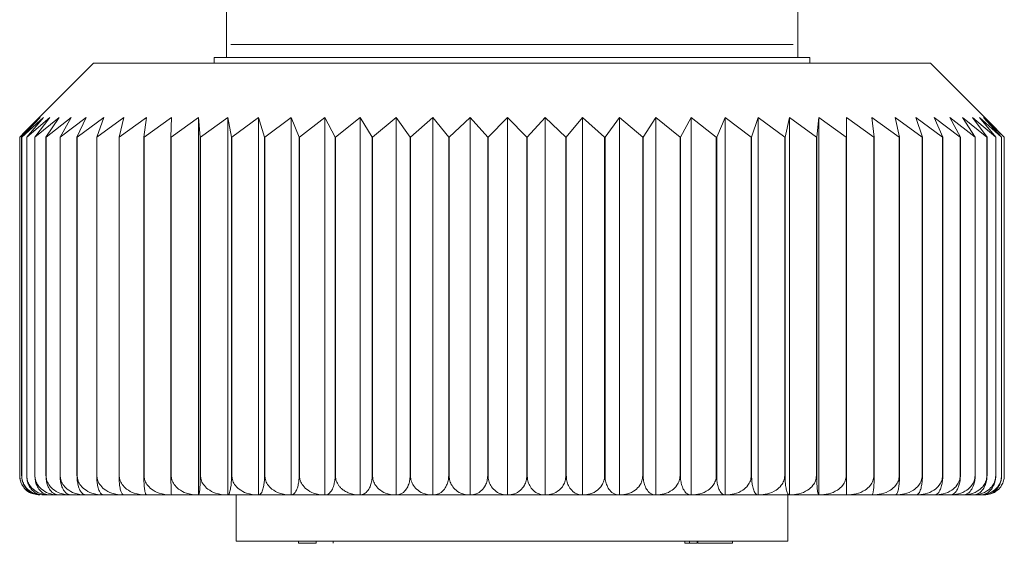
# Model space of a CAD drawing. Units: inches. Extents: x 0.4 to 16.6, y 0.2 to 10.8.
# Drawn here: x 10.8 to 11.8, y 6.4 to 6.9 of the extents above; entities that cross this region are included whole.
import ezdxf

# ---------------------------------------------------------------- set-up
doc = ezdxf.new("R2010")
doc.units = ezdxf.units.IN
doc.header["$MEASUREMENT"] = 0

msp = doc.modelspace()

# ---------------------------------------------------------------- linework, layer by layer
at = {"color": 7, "linetype": 'Continuous', "lineweight": 15}
for p, q in [((11.05359, 6.92609), (11.05359, 6.85209)), ((11.63359, 6.85209), (11.63359, 6.92609)), ((11.04109, 6.85209), (11.04109, 6.84609)), ((11.04109, 6.85209), (11.64583, 6.85209)), ((11.64583, 6.84609), (11.64583, 6.85209)), ((10.91859, 6.84609), (10.84895, 6.77644)), ((11.76857, 6.84609), (10.91859, 6.84609)), ((11.82868, 6.786), (11.76859, 6.84609)), ((10.84362, 6.77109), (10.86427, 6.79116)), ((10.86427, 6.79116), (10.8456, 6.77109)), ((10.84564, 6.77109), (10.8677, 6.79116)), ((10.8677, 6.79116), (10.85073, 6.77109)), ((10.8508, 6.77109), (10.87414, 6.79116)), ((10.87414, 6.79116), (10.85898, 6.77109)), ((10.85907, 6.77109), (10.88355, 6.79116)), ((10.88355, 6.79116), (10.87029, 6.77109)), ((10.87041, 6.77109), (10.89587, 6.79116)), ((10.89587, 6.79116), (10.88459, 6.77109)), ((10.88475, 6.77109), (10.91101, 6.79116)), ((10.91101, 6.79116), (10.9018, 6.77109)), ((10.90198, 6.77109), (10.9289, 6.79116)), ((10.9289, 6.79116), (10.9218, 6.77109)), ((10.922, 6.77109), (10.9494, 6.79116)), ((10.9494, 6.79116), (10.94446, 6.77109)), ((10.94469, 6.77109), (10.9724, 6.79116)), ((10.9724, 6.79116), (10.96965, 6.77109)), ((10.96991, 6.77109), (10.99774, 6.79116)), ((10.99774, 6.79116), (10.9972, 6.77109)), ((10.99748, 6.77109), (11.02527, 6.79116)), ((11.02527, 6.79116), (11.02695, 6.77109)), ((11.02527, 6.40809), (11.02527, 6.79116)), ((11.02724, 6.77109), (11.05481, 6.79116)), ((11.05481, 6.79116), (11.05869, 6.77109)), ((11.05481, 6.40809), (11.05481, 6.79116)), ((11.05901, 6.77109), (11.08618, 6.79116)), ((11.08618, 6.79116), (11.09224, 6.77109)), ((11.08618, 6.40809), (11.08618, 6.79116)), ((11.09257, 6.77109), (11.11918, 6.79116)), ((11.11918, 6.79116), (11.12737, 6.77109)), ((11.11918, 6.40809), (11.11918, 6.79116)), ((11.12772, 6.77109), (11.15359, 6.79116)), ((11.15359, 6.79116), (11.16387, 6.77109)), ((11.15359, 6.40809), (11.15359, 6.79116)), ((11.16423, 6.77109), (11.18921, 6.79116)), ((11.18921, 6.79116), (11.20151, 6.77109)), ((11.18921, 6.40809), (11.18921, 6.79116)), ((11.20188, 6.77109), (11.2258, 6.79116)), ((11.2258, 6.79116), (11.24005, 6.77109)), ((11.2258, 6.40809), (11.2258, 6.79116)), ((11.24043, 6.77109), (11.26313, 6.79116)), ((11.26313, 6.79116), (11.27924, 6.77109)), ((11.26313, 6.40809), (11.26313, 6.79116)), ((11.27962, 6.77109), (11.30098, 6.79116)), ((11.30098, 6.79116), (11.31884, 6.77109)), ((11.30098, 6.40809), (11.30098, 6.79116)), ((11.31922, 6.77109), (11.33909, 6.79116)), ((11.33909, 6.79116), (11.35859, 6.77109)), ((11.33909, 6.40809), (11.33909, 6.79116)), ((11.35898, 6.77109), (11.37724, 6.79116)), ((11.37724, 6.79116), (11.39825, 6.77109)), ((11.37724, 6.40809), (11.37724, 6.79116)), ((11.39864, 6.77109), (11.41517, 6.79116)), ((11.41517, 6.79116), (11.43757, 6.77109)), ((11.41517, 6.40809), (11.41517, 6.79116)), ((11.43795, 6.77109), (11.45264, 6.79116)), ((11.45264, 6.79116), (11.47629, 6.77109)), ((11.45264, 6.40809), (11.45264, 6.79116)), ((11.47666, 6.77109), (11.48943, 6.79116)), ((11.48943, 6.79116), (11.51417, 6.77109)), ((11.48943, 6.40809), (11.48943, 6.79116)), ((11.51453, 6.77109), (11.5253, 6.79116)), ((11.5253, 6.79116), (11.55097, 6.77109)), ((11.5253, 6.40809), (11.5253, 6.79116)), ((11.55132, 6.77109), (11.56001, 6.79116)), ((11.56001, 6.79116), (11.58646, 6.77109)), ((11.56001, 6.40809), (11.56001, 6.79116)), ((11.5868, 6.77109), (11.59336, 6.79116)), ((11.59336, 6.79116), (11.62042, 6.77109)), ((11.59336, 6.40809), (11.59336, 6.79116)), ((11.62074, 6.77109), (11.62513, 6.79116)), ((11.62513, 6.79116), (11.65262, 6.77109)), ((11.62513, 6.40809), (11.62513, 6.79116)), ((11.65293, 6.77109), (11.65512, 6.79116)), ((11.65512, 6.79116), (11.68288, 6.77109)), ((11.65512, 6.40809), (11.65512, 6.79116)), ((11.68314, 6.79116), (11.71098, 6.77109)), ((11.68316, 6.77109), (11.68314, 6.79116)), ((11.70902, 6.79116), (11.73677, 6.77109)), ((11.71125, 6.77109), (11.70902, 6.79116)), ((11.73258, 6.79116), (11.76007, 6.77109)), ((11.73701, 6.77109), (11.73258, 6.79116)), ((11.75368, 6.79116), (11.78073, 6.77109)), ((11.76028, 6.77109), (11.75368, 6.79116)), ((11.7722, 6.79116), (11.79863, 6.77109)), ((11.78092, 6.77109), (11.7722, 6.79116)), ((11.788, 6.79116), (11.81366, 6.77109)), ((11.79879, 6.77109), (11.788, 6.79116)), ((11.80099, 6.79116), (11.82571, 6.77109)), ((11.81379, 6.77109), (11.80099, 6.79116)), ((11.81109, 6.79116), (11.83472, 6.77109)), ((11.82581, 6.77109), (11.81109, 6.79116)), ((11.81823, 6.79116), (11.84062, 6.77109)), ((11.83479, 6.77109), (11.81823, 6.79116)), ((11.82238, 6.79116), (11.84337, 6.77109)), ((11.84066, 6.77109), (11.82238, 6.79116)), ((11.84338, 6.77109), (11.82864, 6.78596)), ((10.84898, 6.7764), (10.84362, 6.77109)), ((10.84362, 6.77109), (10.84362, 6.77109)), ((10.84362, 6.42777), (10.84362, 6.77109)), ((10.84362, 6.42777), (10.84362, 6.77109)), ((10.84564, 6.77109), (10.8456, 6.77109)), ((10.8456, 6.42777), (10.8456, 6.77109)), ((10.84564, 6.42777), (10.84564, 6.77109)), ((10.8508, 6.77109), (10.85073, 6.77109)), ((10.85073, 6.42777), (10.85073, 6.77109)), ((10.8508, 6.42777), (10.8508, 6.77109)), ((10.85907, 6.77109), (10.85898, 6.77109)), ((10.85898, 6.42777), (10.85898, 6.77109)), ((10.85907, 6.42777), (10.85907, 6.77109)), ((10.87041, 6.77109), (10.87029, 6.77109)), ((10.87029, 6.42777), (10.87029, 6.77109)), ((10.87041, 6.42777), (10.87041, 6.77109)), ((10.88475, 6.77109), (10.88459, 6.77109)), ((10.88459, 6.42777), (10.88459, 6.77109)), ((10.88475, 6.42777), (10.88475, 6.77109)), ((10.90198, 6.77109), (10.9018, 6.77109)), ((10.9018, 6.42777), (10.9018, 6.77109)), ((10.90198, 6.42777), (10.90198, 6.77109)), ((10.922, 6.77109), (10.9218, 6.77109)), ((10.9218, 6.42777), (10.9218, 6.77109)), ((10.922, 6.42777), (10.922, 6.77109)), ((10.94469, 6.77109), (10.94446, 6.77109)), ((10.94446, 6.42777), (10.94446, 6.77109)), ((10.94469, 6.42777), (10.94469, 6.77109)), ((10.96991, 6.77109), (10.96965, 6.77109)), ((10.96965, 6.42777), (10.96965, 6.77109)), ((10.96991, 6.42777), (10.96991, 6.77109)), ((10.99748, 6.77109), (10.9972, 6.77109)), ((10.9972, 6.42777), (10.9972, 6.77109)), ((10.99748, 6.42777), (10.99748, 6.77109)), ((11.02724, 6.77109), (11.02695, 6.77109)), ((11.02695, 6.42777), (11.02695, 6.77109)), ((11.02724, 6.42777), (11.02724, 6.77109)), ((11.05901, 6.77109), (11.05869, 6.77109)), ((11.05869, 6.42777), (11.05869, 6.77109)), ((11.05901, 6.42777), (11.05901, 6.77109)), ((11.09257, 6.77109), (11.09224, 6.77109)), ((11.09224, 6.42777), (11.09224, 6.77109)), ((11.09257, 6.42777), (11.09257, 6.77109)), ((11.12772, 6.77109), (11.12737, 6.77109)), ((11.12737, 6.42777), (11.12737, 6.77109)), ((11.12772, 6.42777), (11.12772, 6.77109)), ((11.16423, 6.77109), (11.16387, 6.77109)), ((11.16387, 6.42777), (11.16387, 6.77109)), ((11.16423, 6.42777), (11.16423, 6.77109)), ((11.20188, 6.77109), (11.20151, 6.77109)), ((11.20151, 6.42777), (11.20151, 6.77109)), ((11.20188, 6.42777), (11.20188, 6.77109)), ((11.24043, 6.77109), (11.24005, 6.77109)), ((11.24005, 6.42777), (11.24005, 6.77109)), ((11.24043, 6.42777), (11.24043, 6.77109)), ((11.27962, 6.77109), (11.27924, 6.77109)), ((11.27924, 6.42777), (11.27924, 6.77109)), ((11.27962, 6.42777), (11.27962, 6.77109)), ((11.31922, 6.77109), (11.31884, 6.77109)), ((11.31884, 6.42777), (11.31884, 6.77109)), ((11.31922, 6.42777), (11.31922, 6.77109)), ((11.35898, 6.77109), (11.35859, 6.77109)), ((11.35859, 6.42777), (11.35859, 6.77109)), ((11.35898, 6.42777), (11.35898, 6.77109)), ((11.39864, 6.77109), (11.39825, 6.77109)), ((11.39825, 6.42777), (11.39825, 6.77109)), ((11.39864, 6.42777), (11.39864, 6.77109)), ((11.43795, 6.77109), (11.43757, 6.77109)), ((11.43757, 6.42777), (11.43757, 6.77109)), ((11.43795, 6.42777), (11.43795, 6.77109)), ((11.47666, 6.77109), (11.47629, 6.77109)), ((11.47629, 6.42777), (11.47629, 6.77109)), ((11.47666, 6.42777), (11.47666, 6.77109)), ((11.51453, 6.77109), (11.51417, 6.77109)), ((11.51417, 6.42777), (11.51417, 6.77109)), ((11.51453, 6.42777), (11.51453, 6.77109)), ((11.55132, 6.77109), (11.55097, 6.77109)), ((11.55097, 6.42777), (11.55097, 6.77109)), ((11.55132, 6.42777), (11.55132, 6.77109)), ((11.5868, 6.77109), (11.58646, 6.77109)), ((11.58646, 6.42777), (11.58646, 6.77109)), ((11.5868, 6.42777), (11.5868, 6.77109)), ((11.62074, 6.77109), (11.62042, 6.77109)), ((11.62042, 6.42777), (11.62042, 6.77109)), ((11.62074, 6.42777), (11.62074, 6.77109)), ((11.65293, 6.77109), (11.65262, 6.77109)), ((11.65262, 6.42777), (11.65262, 6.77109)), ((11.65293, 6.42777), (11.65293, 6.77109)), ((11.68316, 6.77109), (11.68288, 6.77109)), ((11.68288, 6.42777), (11.68288, 6.77109)), ((11.68316, 6.42777), (11.68316, 6.77109)), ((11.71125, 6.77109), (11.71098, 6.77109)), ((11.71098, 6.42777), (11.71098, 6.77109)), ((11.71125, 6.42777), (11.71125, 6.77109)), ((11.73701, 6.77109), (11.73677, 6.77109)), ((11.73677, 6.42777), (11.73677, 6.77109)), ((11.73701, 6.42777), (11.73701, 6.77109)), ((11.76028, 6.77109), (11.76007, 6.77109)), ((11.76007, 6.42777), (11.76007, 6.77109)), ((11.76028, 6.42777), (11.76028, 6.77109)), ((11.78092, 6.77109), (11.78073, 6.77109)), ((11.78073, 6.42777), (11.78073, 6.77109)), ((11.78092, 6.42777), (11.78092, 6.77109)), ((11.79879, 6.77109), (11.79863, 6.77109)), ((11.79863, 6.42777), (11.79863, 6.77109)), ((11.79879, 6.42777), (11.79879, 6.77109)), ((11.81379, 6.77109), (11.81366, 6.77109)), ((11.81366, 6.42777), (11.81366, 6.77109)), ((11.81379, 6.42777), (11.81379, 6.77109)), ((11.82581, 6.77109), (11.82571, 6.77109)), ((11.82571, 6.42777), (11.82571, 6.77109)), ((11.82581, 6.42777), (11.82581, 6.77109)), ((11.83479, 6.77109), (11.83472, 6.77109)), ((11.83472, 6.42777), (11.83472, 6.77109)), ((11.83479, 6.42777), (11.83479, 6.77109)), ((11.84066, 6.77109), (11.84062, 6.77109)), ((11.84062, 6.42777), (11.84062, 6.77109)), ((11.84066, 6.42777), (11.84066, 6.77109)), ((11.84338, 6.77109), (11.84337, 6.77109)), ((11.84337, 6.42777), (11.84337, 6.77109)), ((11.84338, 6.42777), (11.84338, 6.77109)), ((10.84362, 6.42777), (10.84423, 6.42324)), ((10.84362, 6.42777), (10.84362, 6.42777)), ((10.84564, 6.42777), (10.8456, 6.42777)), ((10.8508, 6.42777), (10.85073, 6.42777)), ((10.85907, 6.42777), (10.85898, 6.42777)), ((10.87041, 6.42777), (10.87029, 6.42777)), ((10.88475, 6.42777), (10.88459, 6.42777)), ((10.90198, 6.42777), (10.9018, 6.42777)), ((10.922, 6.42777), (10.9218, 6.42777)), ((10.94469, 6.42777), (10.94446, 6.42777)), ((10.96991, 6.42777), (10.96965, 6.42777)), ((10.99748, 6.42777), (10.9972, 6.42777)), ((11.02724, 6.42777), (11.02695, 6.42777)), ((11.05901, 6.42777), (11.05869, 6.42777)), ((11.09257, 6.42777), (11.09224, 6.42777)), ((11.12772, 6.42777), (11.12737, 6.42777)), ((11.16423, 6.42777), (11.16387, 6.42777)), ((11.20188, 6.42777), (11.20151, 6.42777)), ((11.24043, 6.42777), (11.24005, 6.42777)), ((11.27962, 6.42777), (11.27924, 6.42777)), ((11.31922, 6.42777), (11.31884, 6.42777)), ((11.35898, 6.42777), (11.35859, 6.42777)), ((11.39864, 6.42777), (11.39825, 6.42777)), ((11.43795, 6.42777), (11.43757, 6.42777)), ((11.47666, 6.42777), (11.47629, 6.42777)), ((11.51453, 6.42777), (11.51417, 6.42777)), ((11.55132, 6.42777), (11.55097, 6.42777)), ((11.5868, 6.42777), (11.58646, 6.42777)), ((11.62074, 6.42777), (11.62042, 6.42777)), ((11.65293, 6.42777), (11.65262, 6.42777)), ((11.68316, 6.42777), (11.68288, 6.42777)), ((11.71125, 6.42777), (11.71098, 6.42777)), ((11.73701, 6.42777), (11.73677, 6.42777)), ((11.76028, 6.42777), (11.76007, 6.42777)), ((11.78092, 6.42777), (11.78073, 6.42777)), ((11.79879, 6.42777), (11.79863, 6.42777)), ((11.81379, 6.42777), (11.81366, 6.42777)), ((11.82581, 6.42777), (11.82571, 6.42777)), ((11.83479, 6.42777), (11.83472, 6.42777)), ((11.84066, 6.42777), (11.84062, 6.42777)), ((11.84338, 6.42777), (11.84337, 6.42777)), ((10.87368, 6.40809), (10.86737, 6.40809)), ((10.88307, 6.40809), (10.87384, 6.40809)), ((10.88329, 6.40809), (10.88307, 6.40809)), ((10.89537, 6.40809), (10.88329, 6.40809)), ((10.89565, 6.40809), (10.89537, 6.40809)), ((10.9105, 6.40809), (10.89565, 6.40809)), ((10.91083, 6.40809), (10.9105, 6.40809)), ((10.92837, 6.40809), (10.91083, 6.40809)), ((10.92876, 6.40809), (10.92837, 6.40809)), ((10.94886, 6.40809), (10.92876, 6.40809)), ((10.9493, 6.40809), (10.94886, 6.40809)), ((10.97185, 6.40809), (10.9493, 6.40809)), ((10.97234, 6.40809), (10.97185, 6.40809)), ((10.99719, 6.40809), (10.97234, 6.40809)), ((10.99773, 6.40809), (10.99719, 6.40809)), ((11.02472, 6.40809), (10.99773, 6.40809)), ((11.02527, 6.40809), (11.02472, 6.40809)), ((11.0253, 6.40809), (11.02527, 6.40809)), ((11.05427, 6.40809), (11.0253, 6.40809)), ((11.05481, 6.40809), (11.05427, 6.40809)), ((11.05489, 6.40809), (11.05481, 6.40809)), ((11.08565, 6.40809), (11.05489, 6.40809)), ((11.06359, 6.40809), (11.06359, 6.36109)), ((11.08618, 6.40809), (11.08565, 6.40809)), ((11.0863, 6.40809), (11.08618, 6.40809)), ((11.11865, 6.40809), (11.0863, 6.40809)), ((11.11918, 6.40809), (11.11865, 6.40809)), ((11.11934, 6.40809), (11.11918, 6.40809)), ((11.15308, 6.40809), (11.11934, 6.40809)), ((11.15359, 6.40809), (11.15308, 6.40809)), ((11.15379, 6.40809), (11.15359, 6.40809)), ((11.18871, 6.40809), (11.15379, 6.40809)), ((11.18921, 6.40809), (11.18871, 6.40809)), ((11.18945, 6.40809), (11.18921, 6.40809)), ((11.22533, 6.40809), (11.18945, 6.40809)), ((11.2258, 6.40809), (11.22533, 6.40809)), ((11.22608, 6.40809), (11.2258, 6.40809)), ((11.26269, 6.40809), (11.22608, 6.40809)), ((11.26313, 6.40809), (11.26269, 6.40809)), ((11.26345, 6.40809), (11.26313, 6.40809)), ((11.30056, 6.40809), (11.26345, 6.40809)), ((11.30098, 6.40809), (11.30056, 6.40809)), ((11.30133, 6.40809), (11.30098, 6.40809)), ((11.3387, 6.40809), (11.30133, 6.40809)), ((11.33909, 6.40809), (11.3387, 6.40809)), ((11.33948, 6.40809), (11.33909, 6.40809)), ((11.37688, 6.40809), (11.33948, 6.40809)), ((11.37724, 6.40809), (11.37688, 6.40809)), ((11.37765, 6.40809), (11.37724, 6.40809)), ((11.41484, 6.40809), (11.37765, 6.40809)), ((11.41517, 6.40809), (11.41484, 6.40809)), ((11.41561, 6.40809), (11.41517, 6.40809)), ((11.45235, 6.40809), (11.41561, 6.40809)), ((11.45264, 6.40809), (11.45235, 6.40809)), ((11.45311, 6.40809), (11.45264, 6.40809)), ((11.48918, 6.40809), (11.45311, 6.40809)), ((11.48943, 6.40809), (11.48918, 6.40809)), ((11.48992, 6.40809), (11.48943, 6.40809)), ((11.52509, 6.40809), (11.48992, 6.40809)), ((11.5253, 6.40809), (11.52509, 6.40809)), ((11.5258, 6.40809), (11.5253, 6.40809)), ((11.55984, 6.40809), (11.5258, 6.40809)), ((11.56001, 6.40809), (11.55984, 6.40809)), ((11.56054, 6.40809), (11.56001, 6.40809)), ((11.59323, 6.40809), (11.56054, 6.40809)), ((11.59336, 6.40809), (11.59323, 6.40809)), ((11.5939, 6.40809), (11.59336, 6.40809)), ((11.62505, 6.40809), (11.5939, 6.40809)), ((11.62359, 6.36109), (11.62359, 6.40809)), ((11.62513, 6.40809), (11.62505, 6.40809)), ((11.62567, 6.40809), (11.62513, 6.40809)), ((11.65508, 6.40809), (11.62567, 6.40809)), ((11.65512, 6.40809), (11.65508, 6.40809)), ((11.65567, 6.40809), (11.65512, 6.40809)), ((11.68314, 6.40809), (11.65567, 6.40809)), ((11.68369, 6.40809), (11.68314, 6.40809)), ((11.70906, 6.40809), (11.68369, 6.40809)), ((11.70956, 6.40809), (11.70906, 6.40809)), ((11.73267, 6.40809), (11.70956, 6.40809)), ((11.73312, 6.40809), (11.73267, 6.40809)), ((11.75381, 6.40809), (11.73312, 6.40809)), ((11.75422, 6.40809), (11.75381, 6.40809)), ((11.77237, 6.40809), (11.75422, 6.40809)), ((11.77272, 6.40809), (11.77237, 6.40809)), ((11.78821, 6.40809), (11.77272, 6.40809)), ((11.7885, 6.40809), (11.78821, 6.40809)), ((11.80124, 6.40809), (11.7885, 6.40809)), ((11.80148, 6.40809), (11.80124, 6.40809)), ((11.81138, 6.40809), (11.80148, 6.40809)), ((11.81155, 6.40809), (11.81138, 6.40809)), ((11.81856, 6.40809), (11.81155, 6.40809)), ((11.82274, 6.40809), (11.81867, 6.40809)), ((11.62359, 6.36109), (11.06359, 6.36109)), ((11.12669, 6.35909), (11.12669, 6.36109)), ((11.1447, 6.35909), (11.1447, 6.36109)), ((11.16208, 6.35909), (11.16208, 6.36109)), ((11.51893, 6.35909), (11.51893, 6.36109)), ((11.51893, 6.35909), (11.52361, 6.35909)), ((11.52361, 6.35909), (11.52361, 6.36109)), ((11.52361, 6.35909), (11.53162, 6.35909)), ((11.53162, 6.35909), (11.53162, 6.36109)), ((11.53204, 6.35909), (11.53204, 6.36109)), ((11.53204, 6.35909), (11.56743, 6.35909)), ((11.56743, 6.35909), (11.56743, 6.36109))]:
    msp.add_line(p, q, dxfattribs=at)
at = {"color": 8, "linetype": 'Continuous', "lineweight": 15}
msp.add_line((11.62909, 6.86509), (11.05809, 6.86509), dxfattribs=at)
at = {"color": 7, "linetype": 'Continuous', "lineweight": 15}
for points, knots in [([(10.85723, 6.40954), (10.85649, 6.40966), (10.85358, 6.41016), (10.84949, 6.41343), (10.84576, 6.41832), (10.8439, 6.42328), (10.8437, 6.42643), (10.84362, 6.42777)], [0, 0, 0, 0, 0.106891, 0.422235, 0.662109, 0.856394, 1, 1, 1, 1]), ([(10.8456, 6.42777), (10.84573, 6.42598), (10.846, 6.42241), (10.84815, 6.41718), (10.85198, 6.41222), (10.85755, 6.40873), (10.86183, 6.4083), (10.8639, 6.40809)], [0, 0, 0, 0, 0.1441163, 0.2878604, 0.4841547, 0.7503712, 1, 1, 1, 1]), ([(10.86176, 6.40921), (10.86044, 6.4094), (10.85678, 6.40991), (10.8519, 6.41341), (10.84792, 6.41833), (10.84593, 6.42327), (10.84572, 6.42643), (10.84564, 6.42777)], [0, 0, 0, 0, 0.167453, 0.461414, 0.685025, 0.866138, 1, 1, 1, 1]), ([(10.85073, 6.42777), (10.85085, 6.42598), (10.85109, 6.42241), (10.85304, 6.41718), (10.85653, 6.41222), (10.8616, 6.40873), (10.86549, 6.4083), (10.86737, 6.40809)], [0, 0, 0, 0, 0.144116, 0.28786, 0.484155, 0.750371, 1, 1, 1, 1]), ([(10.87368, 6.40809), (10.87029, 6.40843), (10.86443, 6.40903), (10.85741, 6.41335), (10.85321, 6.41834), (10.85111, 6.42327), (10.85089, 6.42643), (10.8508, 6.42777)], [0, 0, 0, 0, 0.32564, 0.563748, 0.744873, 0.891576, 1, 1, 1, 1]), ([(10.85898, 6.42777), (10.85909, 6.42598), (10.8593, 6.42241), (10.86105, 6.41718), (10.86416, 6.41222), (10.86869, 6.40873), (10.87216, 6.4083), (10.87384, 6.40809)], [0, 0, 0, 0, 0.1441163, 0.2878604, 0.4841547, 0.7503712, 1, 1, 1, 1]), ([(10.88307, 6.40809), (10.87952, 6.40843), (10.87336, 6.40903), (10.86601, 6.41335), (10.86161, 6.41834), (10.8594, 6.42327), (10.85917, 6.42643), (10.85907, 6.42777)], [0, 0, 0, 0, 0.325649, 0.563755, 0.744878, 0.89158, 1, 1, 1, 1]), ([(10.87029, 6.42777), (10.87038, 6.42598), (10.87057, 6.42241), (10.8721, 6.41718), (10.87482, 6.41222), (10.87878, 6.40873), (10.88182, 6.4083), (10.88329, 6.40809)], [0, 0, 0, 0, 0.1441163, 0.2878604, 0.4841547, 0.7503712, 1, 1, 1, 1]), ([(10.89537, 6.40809), (10.89167, 6.40843), (10.88527, 6.40903), (10.87762, 6.41335), (10.87305, 6.41834), (10.87076, 6.42327), (10.87052, 6.42643), (10.87041, 6.42777)], [0, 0, 0, 0, 0.3256569, 0.5637604, 0.7448827, 0.8915837, 1, 1, 1, 1]), ([(10.88459, 6.42777), (10.88467, 6.42598), (10.88483, 6.42241), (10.88613, 6.41718), (10.88845, 6.41222), (10.89181, 6.40873), (10.8944, 6.4083), (10.89565, 6.40809)], [0, 0, 0, 0, 0.144116, 0.28786, 0.484155, 0.750371, 1, 1, 1, 1]), ([(10.9105, 6.40809), (10.90668, 6.40843), (10.90008, 6.40903), (10.89219, 6.41335), (10.88747, 6.41834), (10.8851, 6.42327), (10.88485, 6.42643), (10.88475, 6.42777)], [0, 0, 0, 0, 0.3256627, 0.5637645, 0.7448859, 0.8915865, 1, 1, 1, 1]), ([(10.9018, 6.42777), (10.90186, 6.42598), (10.90199, 6.42241), (10.90305, 6.41718), (10.90495, 6.41222), (10.9077, 6.40873), (10.90981, 6.4083), (10.91083, 6.40809)], [0, 0, 0, 0, 0.144116, 0.28786, 0.484155, 0.750371, 1, 1, 1, 1]), ([(10.92837, 6.40809), (10.92446, 6.40843), (10.91769, 6.40903), (10.9096, 6.41335), (10.90477, 6.41834), (10.90234, 6.42327), (10.90209, 6.42643), (10.90198, 6.42777)], [0, 0, 0, 0, 0.325667, 0.563768, 0.744888, 0.891589, 1, 1, 1, 1]), ([(10.9218, 6.42777), (10.92185, 6.42598), (10.92195, 6.42241), (10.92276, 6.41718), (10.92422, 6.41222), (10.92634, 6.40873), (10.92797, 6.4083), (10.92876, 6.40809)], [0, 0, 0, 0, 0.144116, 0.28786, 0.484155, 0.750371, 1, 1, 1, 1]), ([(10.94886, 6.40809), (10.94488, 6.40843), (10.938, 6.40903), (10.92977, 6.41335), (10.92484, 6.41834), (10.92237, 6.42327), (10.92211, 6.42643), (10.922, 6.42777)], [0, 0, 0, 0, 0.3256701, 0.5637697, 0.74489, 0.89159, 1, 1, 1, 1]), ([(10.94446, 6.42777), (10.9445, 6.42598), (10.94457, 6.42241), (10.94513, 6.41718), (10.94615, 6.41222), (10.94762, 6.40873), (10.94876, 6.4083), (10.9493, 6.40809)], [0, 0, 0, 0, 0.144116, 0.28786, 0.484155, 0.750371, 1, 1, 1, 1]), ([(10.97185, 6.40809), (10.96783, 6.40843), (10.96087, 6.40903), (10.95254, 6.41335), (10.94756, 6.41834), (10.94507, 6.42327), (10.94481, 6.42643), (10.94469, 6.42777)], [0, 0, 0, 0, 0.325672, 0.563771, 0.744891, 0.891591, 1, 1, 1, 1]), ([(10.96965, 6.42777), (10.96967, 6.42598), (10.96971, 6.42241), (10.97002, 6.41718), (10.97059, 6.41222), (10.97141, 6.40873), (10.97204, 6.4083), (10.97234, 6.40809)], [0, 0, 0, 0, 0.144116, 0.28786, 0.484155, 0.750371, 1, 1, 1, 1]), ([(10.99719, 6.40809), (10.99315, 6.40843), (10.98616, 6.40903), (10.97779, 6.41335), (10.97279, 6.41834), (10.97028, 6.42327), (10.97002, 6.42643), (10.96991, 6.42777)], [0, 0, 0, 0, 0.325673, 0.563772, 0.744891, 0.891591, 1, 1, 1, 1]), ([(10.9972, 6.42777), (10.99721, 6.42598), (10.99721, 6.42241), (10.99728, 6.41718), (10.99739, 6.41222), (10.99755, 6.40873), (10.99767, 6.4083), (10.99773, 6.40809)], [0, 0, 0, 0, 0.144116, 0.28786, 0.484155, 0.750371, 1, 1, 1, 1]), ([(11.02472, 6.40809), (11.02069, 6.40843), (11.0137, 6.40903), (11.00535, 6.41335), (11.00036, 6.41834), (10.99786, 6.42327), (10.99759, 6.42643), (10.99748, 6.42777)], [0, 0, 0, 0, 0.325672, 0.563771, 0.744891, 0.891591, 1, 1, 1, 1]), ([(11.02695, 6.42777), (11.02693, 6.42598), (11.02691, 6.42241), (11.02672, 6.41718), (11.02637, 6.41222), (11.02587, 6.40873), (11.02549, 6.4083), (11.0253, 6.40809)], [0, 0, 0, 0, 0.144116, 0.28786, 0.484155, 0.750371, 1, 1, 1, 1]), ([(11.05427, 6.40809), (11.05027, 6.40843), (11.04334, 6.40903), (11.03505, 6.41335), (11.0301, 6.41834), (11.02762, 6.42327), (11.02736, 6.42643), (11.02724, 6.42777)], [0, 0, 0, 0, 0.325671, 0.56377, 0.74489, 0.89159, 1, 1, 1, 1]), ([(11.05869, 6.42777), (11.05866, 6.42598), (11.05861, 6.42241), (11.05816, 6.41718), (11.05736, 6.41222), (11.05621, 6.40873), (11.05532, 6.4083), (11.05489, 6.40809)], [0, 0, 0, 0, 0.144116, 0.28786, 0.484155, 0.750371, 1, 1, 1, 1]), ([(11.08565, 6.40809), (11.0817, 6.40843), (11.07487, 6.40903), (11.06671, 6.41335), (11.06182, 6.41834), (11.05937, 6.42327), (11.05912, 6.42643), (11.05901, 6.42777)], [0, 0, 0, 0, 0.325668, 0.563768, 0.744889, 0.891589, 1, 1, 1, 1]), ([(11.09224, 6.42777), (11.09219, 6.42598), (11.09211, 6.42241), (11.09141, 6.41718), (11.09017, 6.41222), (11.08836, 6.40873), (11.08697, 6.4083), (11.0863, 6.40809)], [0, 0, 0, 0, 0.144116, 0.28786, 0.484155, 0.750371, 1, 1, 1, 1]), ([(11.11865, 6.40809), (11.11479, 6.40843), (11.1081, 6.40903), (11.10011, 6.41335), (11.09533, 6.41834), (11.09293, 6.42327), (11.09268, 6.42643), (11.09257, 6.42777)], [0, 0, 0, 0, 0.3256639, 0.5637654, 0.7448866, 0.8915871, 1, 1, 1, 1]), ([(11.12737, 6.42777), (11.12731, 6.42598), (11.1272, 6.42241), (11.12625, 6.41718), (11.12457, 6.41222), (11.12212, 6.40873), (11.12025, 6.4083), (11.11934, 6.40809)], [0, 0, 0, 0, 0.144116, 0.28786, 0.484155, 0.750371, 1, 1, 1, 1]), ([(11.15308, 6.40809), (11.14932, 6.40843), (11.14282, 6.40903), (11.13505, 6.41335), (11.1304, 6.41834), (11.12807, 6.42327), (11.12782, 6.42643), (11.12772, 6.42777)], [0, 0, 0, 0, 0.3256585, 0.5637615, 0.7448835, 0.8915845, 1, 1, 1, 1]), ([(11.16387, 6.42777), (11.16386, 6.42689), (11.16382, 6.4251), (11.16354, 6.42252), (11.16312, 6.42009), (11.16249, 6.41762), (11.16164, 6.4152), (11.16043, 6.41275), (11.15894, 6.41065), (11.15724, 6.40914), (11.15551, 6.40825), (11.15437, 6.40814), (11.15379, 6.40809)], [0, 0, 0, 0, 0.070935, 0.14427, 0.215247, 0.28801, 0.384802, 0.484366, 0.615651, 0.750653, 0.874355, 1, 1, 1, 1]), ([(11.18871, 6.40809), (11.18693, 6.40817), (11.18331, 6.40835), (11.17849, 6.4097), (11.17436, 6.41164), (11.17124, 6.41378), (11.1687, 6.41623), (11.16689, 6.41865), (11.16554, 6.4212), (11.16474, 6.42353), (11.16431, 6.42575), (11.16426, 6.42709), (11.16423, 6.42777)], [0, 0, 0, 0, 0.1607, 0.325725, 0.443376, 0.563799, 0.65325, 0.74493, 0.817324, 0.891669, 0.945328, 1, 1, 1, 1]), ([(11.20151, 6.42777), (11.20142, 6.42598), (11.20125, 6.42241), (11.19983, 6.41718), (11.19731, 6.41222), (11.19363, 6.40873), (11.19081, 6.4083), (11.18945, 6.40809)], [0, 0, 0, 0, 0.144116, 0.28786, 0.484155, 0.750371, 1, 1, 1, 1]), ([(11.22533, 6.40809), (11.22185, 6.40843), (11.21584, 6.40903), (11.20866, 6.41335), (11.20436, 6.41834), (11.2022, 6.42327), (11.20198, 6.42643), (11.20188, 6.42777)], [0, 0, 0, 0, 0.325643, 0.56375, 0.744875, 0.891577, 1, 1, 1, 1]), ([(11.24005, 6.42777), (11.23995, 6.42598), (11.23975, 6.42241), (11.23811, 6.41718), (11.23518, 6.41222), (11.23092, 6.40873), (11.22766, 6.4083), (11.22608, 6.40809)], [0, 0, 0, 0, 0.144116, 0.28786, 0.484155, 0.750371, 1, 1, 1, 1]), ([(11.26269, 6.40809), (11.25939, 6.40843), (11.25368, 6.40903), (11.24686, 6.41335), (11.24278, 6.41834), (11.24073, 6.42327), (11.24052, 6.42643), (11.24043, 6.42777)], [0, 0, 0, 0, 0.325631, 0.563742, 0.744868, 0.891572, 1, 1, 1, 1]), ([(11.27924, 6.42777), (11.27913, 6.42598), (11.2789, 6.42241), (11.27704, 6.41718), (11.27373, 6.41222), (11.26893, 6.40873), (11.26524, 6.4083), (11.26345, 6.40809)], [0, 0, 0, 0, 0.144116, 0.28786, 0.484155, 0.750371, 1, 1, 1, 1]), ([(11.30056, 6.40809), (11.29746, 6.40843), (11.29209, 6.40903), (11.28567, 6.41335), (11.28183, 6.41834), (11.27991, 6.42327), (11.27971, 6.42643), (11.27962, 6.42777)], [0, 0, 0, 0, 0.325617, 0.563732, 0.744861, 0.891565, 1, 1, 1, 1]), ([(11.31884, 6.42777), (11.31871, 6.42598), (11.31846, 6.42241), (11.3164, 6.41718), (11.31273, 6.41222), (11.3074, 6.40873), (11.30331, 6.4083), (11.30133, 6.40809)], [0, 0, 0, 0, 0.144116, 0.28786, 0.484155, 0.750371, 1, 1, 1, 1]), ([(11.3387, 6.40809), (11.33582, 6.40843), (11.33082, 6.40903), (11.32485, 6.41335), (11.32128, 6.41834), (11.31949, 6.42327), (11.3193, 6.42643), (11.31922, 6.42777)], [0, 0, 0, 0, 0.325596, 0.563717, 0.744849, 0.891556, 1, 1, 1, 1]), ([(11.35859, 6.42777), (11.35845, 6.42598), (11.35818, 6.42241), (11.35593, 6.41718), (11.35193, 6.41222), (11.34611, 6.40873), (11.34164, 6.4083), (11.33948, 6.40809)], [0, 0, 0, 0, 0.144117, 0.287862, 0.484158, 0.750376, 1, 1, 1, 1]), ([(11.37688, 6.40809), (11.37423, 6.40843), (11.36964, 6.40903), (11.36415, 6.41335), (11.36087, 6.41834), (11.35922, 6.42327), (11.35905, 6.42643), (11.35898, 6.42777)], [0, 0, 0, 0, 0.3256173, 0.5637321, 0.7448605, 0.8915648, 1, 1, 1, 1]), ([(11.39825, 6.42777), (11.3981, 6.42598), (11.39781, 6.42241), (11.39539, 6.41718), (11.39107, 6.41222), (11.3848, 6.40873), (11.37998, 6.4083), (11.37765, 6.40809)], [0, 0, 0, 0, 0.144116, 0.28786, 0.484155, 0.750371, 1, 1, 1, 1]), ([(11.41484, 6.40809), (11.41244, 6.40843), (11.40829, 6.40903), (11.40332, 6.41335), (11.40035, 6.41834), (11.39886, 6.42327), (11.3987, 6.42643), (11.39864, 6.42777)], [0, 0, 0, 0, 0.325631, 0.563742, 0.744868, 0.891572, 1, 1, 1, 1]), ([(11.43757, 6.42777), (11.43741, 6.42598), (11.43709, 6.42241), (11.43451, 6.41718), (11.42991, 6.41222), (11.42322, 6.40873), (11.41809, 6.4083), (11.41561, 6.40809)], [0, 0, 0, 0, 0.144116, 0.28786, 0.484155, 0.750371, 1, 1, 1, 1]), ([(11.45235, 6.40809), (11.45022, 6.40843), (11.44653, 6.40903), (11.44211, 6.41335), (11.43947, 6.41834), (11.43814, 6.42327), (11.43801, 6.42643), (11.43795, 6.42777)], [0, 0, 0, 0, 0.3256425, 0.5637501, 0.7448746, 0.8915769, 1, 1, 1, 1]), ([(11.47629, 6.42777), (11.47612, 6.42598), (11.47578, 6.42241), (11.47306, 6.41718), (11.46821, 6.41222), (11.46115, 6.40873), (11.45573, 6.4083), (11.45311, 6.40809)], [0, 0, 0, 0, 0.1441163, 0.2878604, 0.4841547, 0.7503712, 1, 1, 1, 1]), ([(11.48918, 6.40809), (11.48733, 6.40843), (11.48412, 6.40903), (11.48028, 6.41335), (11.47798, 6.41834), (11.47683, 6.42327), (11.47671, 6.42643), (11.47666, 6.42777)], [0, 0, 0, 0, 0.3256515, 0.5637565, 0.7448796, 0.8915811, 1, 1, 1, 1]), ([(11.51417, 6.42777), (11.51399, 6.42598), (11.51364, 6.42241), (11.5108, 6.41718), (11.50571, 6.41222), (11.49833, 6.40873), (11.49266, 6.4083), (11.48992, 6.40809)], [0, 0, 0, 0, 0.144116, 0.28786, 0.484155, 0.750371, 1, 1, 1, 1]), ([(11.52509, 6.40809), (11.52352, 6.40843), (11.52082, 6.40903), (11.51758, 6.41335), (11.51565, 6.41834), (11.51468, 6.42327), (11.51457, 6.42643), (11.51453, 6.42777)], [0, 0, 0, 0, 0.3256585, 0.5637615, 0.7448835, 0.8915845, 1, 1, 1, 1]), ([(11.55097, 6.42777), (11.55079, 6.42598), (11.55042, 6.42241), (11.54747, 6.41718), (11.5422, 6.41222), (11.53453, 6.40873), (11.52865, 6.4083), (11.5258, 6.40809)], [0, 0, 0, 0, 0.1441163, 0.2878604, 0.4841547, 0.7503712, 1, 1, 1, 1]), ([(11.55984, 6.40809), (11.55858, 6.40843), (11.5564, 6.40903), (11.55378, 6.41335), (11.55222, 6.41834), (11.55144, 6.42327), (11.55136, 6.42643), (11.55132, 6.42777)], [0, 0, 0, 0, 0.325664, 0.563765, 0.744887, 0.891587, 1, 1, 1, 1]), ([(11.58646, 6.42777), (11.58627, 6.42598), (11.5859, 6.42241), (11.58286, 6.41718), (11.57742, 6.41222), (11.56953, 6.40873), (11.56347, 6.4083), (11.56054, 6.40809)], [0, 0, 0, 0, 0.144116, 0.28786, 0.484155, 0.750371, 1, 1, 1, 1]), ([(11.59323, 6.40809), (11.59228, 6.40843), (11.59063, 6.40903), (11.58866, 6.41335), (11.58748, 6.41834), (11.58689, 6.42327), (11.58683, 6.42643), (11.5868, 6.42777)], [0, 0, 0, 0, 0.325668, 0.563768, 0.744889, 0.891589, 1, 1, 1, 1]), ([(11.62042, 6.42777), (11.62023, 6.42598), (11.61984, 6.42241), (11.61673, 6.41718), (11.61117, 6.41222), (11.6031, 6.40873), (11.5969, 6.4083), (11.5939, 6.40809)], [0, 0, 0, 0, 0.1441163, 0.2878604, 0.4841547, 0.7503712, 1, 1, 1, 1]), ([(11.62505, 6.40809), (11.62441, 6.40843), (11.62331, 6.40903), (11.62198, 6.41335), (11.62119, 6.41834), (11.6208, 6.42327), (11.62076, 6.42643), (11.62074, 6.42777)], [0, 0, 0, 0, 0.3256706, 0.5637702, 0.7448903, 0.8915903, 1, 1, 1, 1]), ([(11.65262, 6.42777), (11.65243, 6.42598), (11.65204, 6.42241), (11.64888, 6.41718), (11.64323, 6.41222), (11.63502, 6.40873), (11.62872, 6.4083), (11.62567, 6.40809)], [0, 0, 0, 0, 0.144116, 0.28786, 0.484155, 0.750371, 1, 1, 1, 1]), ([(11.65508, 6.40809), (11.65476, 6.40843), (11.65421, 6.40903), (11.65355, 6.41335), (11.65316, 6.41834), (11.65296, 6.42327), (11.65294, 6.42643), (11.65293, 6.42777)], [0, 0, 0, 0, 0.3256722, 0.5637713, 0.7448912, 0.891591, 1, 1, 1, 1]), ([(11.68288, 6.42777), (11.68268, 6.42598), (11.68229, 6.42241), (11.67909, 6.41718), (11.67339, 6.41222), (11.66511, 6.40873), (11.65875, 6.4083), (11.65567, 6.40809)], [0, 0, 0, 0, 0.144116, 0.28786, 0.484155, 0.750371, 1, 1, 1, 1]), ([(11.68314, 6.40809), (11.68315, 6.40843), (11.68315, 6.40903), (11.68316, 6.41335), (11.68316, 6.41834), (11.68316, 6.42327), (11.68316, 6.42643), (11.68316, 6.42777)], [0, 0, 0, 0, 0.325673, 0.563772, 0.744891, 0.891591, 1, 1, 1, 1]), ([(11.71098, 6.42777), (11.71079, 6.42598), (11.71039, 6.42241), (11.70719, 6.41718), (11.70147, 6.41222), (11.69316, 6.40873), (11.68678, 6.4083), (11.68369, 6.40809)], [0, 0, 0, 0, 0.144116, 0.28786, 0.484155, 0.750371, 1, 1, 1, 1]), ([(11.70906, 6.40809), (11.70938, 6.40843), (11.70994, 6.40903), (11.71061, 6.41335), (11.71101, 6.41834), (11.71122, 6.42327), (11.71124, 6.42643), (11.71125, 6.42777)], [0, 0, 0, 0, 0.325672, 0.563771, 0.744891, 0.891591, 1, 1, 1, 1]), ([(11.73677, 6.42777), (11.73657, 6.42598), (11.73618, 6.42241), (11.73298, 6.41718), (11.72728, 6.41222), (11.719, 6.40873), (11.71264, 6.4083), (11.70956, 6.40809)], [0, 0, 0, 0, 0.1441163, 0.2878604, 0.4841547, 0.7503712, 1, 1, 1, 1]), ([(11.73267, 6.40809), (11.73331, 6.40843), (11.73442, 6.40903), (11.73575, 6.41335), (11.73655, 6.41834), (11.73695, 6.42327), (11.73699, 6.42643), (11.73701, 6.42777)], [0, 0, 0, 0, 0.3256701, 0.5637697, 0.74489, 0.89159, 1, 1, 1, 1]), ([(11.76007, 6.42777), (11.75987, 6.42598), (11.75948, 6.42241), (11.75632, 6.41718), (11.75067, 6.41222), (11.74247, 6.40873), (11.73617, 6.4083), (11.73312, 6.40809)], [0, 0, 0, 0, 0.144116, 0.28786, 0.484155, 0.750371, 1, 1, 1, 1]), ([(11.75381, 6.40809), (11.75477, 6.40843), (11.75643, 6.40903), (11.75841, 6.41335), (11.7596, 6.41834), (11.76019, 6.42327), (11.76025, 6.42643), (11.76028, 6.42777)], [0, 0, 0, 0, 0.325667, 0.563768, 0.744888, 0.891589, 1, 1, 1, 1]), ([(11.78073, 6.42777), (11.78054, 6.42598), (11.78016, 6.42241), (11.77704, 6.41718), (11.77149, 6.41222), (11.76341, 6.40873), (11.75722, 6.4083), (11.75422, 6.40809)], [0, 0, 0, 0, 0.144116, 0.28786, 0.484155, 0.750371, 1, 1, 1, 1]), ([(11.77237, 6.40809), (11.77363, 6.40843), (11.77583, 6.40903), (11.77845, 6.41335), (11.78002, 6.41834), (11.7808, 6.42327), (11.78088, 6.42643), (11.78092, 6.42777)], [0, 0, 0, 0, 0.3256627, 0.5637645, 0.7448859, 0.8915865, 1, 1, 1, 1]), ([(11.79863, 6.42777), (11.79845, 6.42598), (11.79807, 6.42241), (11.79503, 6.41718), (11.7896, 6.41222), (11.78171, 6.40873), (11.77565, 6.4083), (11.77272, 6.40809)], [0, 0, 0, 0, 0.144116, 0.28786, 0.484155, 0.750371, 1, 1, 1, 1]), ([(11.78821, 6.40809), (11.78978, 6.40843), (11.79249, 6.40903), (11.79573, 6.41335), (11.79768, 6.41834), (11.79865, 6.42327), (11.79875, 6.42643), (11.79879, 6.42777)], [0, 0, 0, 0, 0.325657, 0.56376, 0.744883, 0.891584, 1, 1, 1, 1]), ([(11.81366, 6.42777), (11.81348, 6.42598), (11.81311, 6.42241), (11.81016, 6.41718), (11.80489, 6.41222), (11.79723, 6.40873), (11.79135, 6.4083), (11.7885, 6.40809)], [0, 0, 0, 0, 0.144116, 0.28786, 0.484155, 0.750371, 1, 1, 1, 1]), ([(11.80124, 6.40809), (11.8031, 6.40843), (11.80632, 6.40903), (11.81016, 6.41335), (11.81246, 6.41834), (11.81362, 6.42327), (11.81374, 6.42643), (11.81379, 6.42777)], [0, 0, 0, 0, 0.325649, 0.563755, 0.744878, 0.89158, 1, 1, 1, 1]), ([(11.82571, 6.42777), (11.82554, 6.42598), (11.82519, 6.42241), (11.82234, 6.41718), (11.81726, 6.41222), (11.80988, 6.40873), (11.80422, 6.4083), (11.80148, 6.40809)], [0, 0, 0, 0, 0.144116, 0.28786, 0.484155, 0.750371, 1, 1, 1, 1]), ([(11.81138, 6.40809), (11.81352, 6.40843), (11.81722, 6.40903), (11.82164, 6.41335), (11.82429, 6.41834), (11.82561, 6.42327), (11.82575, 6.42643), (11.82581, 6.42777)], [0, 0, 0, 0, 0.32564, 0.563748, 0.744873, 0.891576, 1, 1, 1, 1]), ([(11.83472, 6.42777), (11.83455, 6.42598), (11.83421, 6.42241), (11.83149, 6.41718), (11.82664, 6.41222), (11.81959, 6.40873), (11.81417, 6.4083), (11.81155, 6.40809)], [0, 0, 0, 0, 0.144116, 0.28786, 0.484155, 0.750371, 1, 1, 1, 1]), ([(11.81856, 6.40809), (11.82096, 6.40843), (11.82512, 6.40903), (11.8301, 6.41335), (11.83307, 6.41834), (11.83456, 6.42327), (11.83472, 6.42643), (11.83479, 6.42777)], [0, 0, 0, 0, 0.325628, 0.56374, 0.744867, 0.89157, 1, 1, 1, 1]), ([(11.84062, 6.42777), (11.84046, 6.42598), (11.84014, 6.42241), (11.83756, 6.41718), (11.83297, 6.41222), (11.82628, 6.40873), (11.82116, 6.4083), (11.81867, 6.40809)], [0, 0, 0, 0, 0.144116, 0.28786, 0.484155, 0.750371, 1, 1, 1, 1]), ([(11.82274, 6.40809), (11.82539, 6.40843), (11.82998, 6.40903), (11.83548, 6.41335), (11.83876, 6.41834), (11.84041, 6.42327), (11.84058, 6.42643), (11.84066, 6.42777)], [0, 0, 0, 0, 0.325613, 0.563729, 0.744858, 0.891563, 1, 1, 1, 1]), ([(11.84337, 6.42777), (11.84322, 6.42598), (11.84293, 6.42241), (11.84051, 6.41718), (11.8362, 6.41222), (11.82993, 6.40873), (11.82512, 6.4083), (11.82279, 6.40809)], [0, 0, 0, 0, 0.144116, 0.28786, 0.484155, 0.750371, 1, 1, 1, 1]), ([(11.8427, 6.42294), (11.8428, 6.42322), (11.84334, 6.4247), (11.84337, 6.4264), (11.84338, 6.42777)], [0, 0, 0, 0, 0.190327, 1, 1, 1, 1]), ([(11.12669, 6.35909), (11.12706, 6.35909), (11.12781, 6.35909), (11.1327, 6.35909), (11.13865, 6.35909), (11.14269, 6.35909), (11.1447, 6.35909)], [0, 0, 0, 0, 0.279304, 0.558838, 0.779277, 1, 1, 1, 1])]:
    msp.add_open_spline(points, degree=3, knots=knots, dxfattribs=at)

doc.saveas('drawing.dxf')
